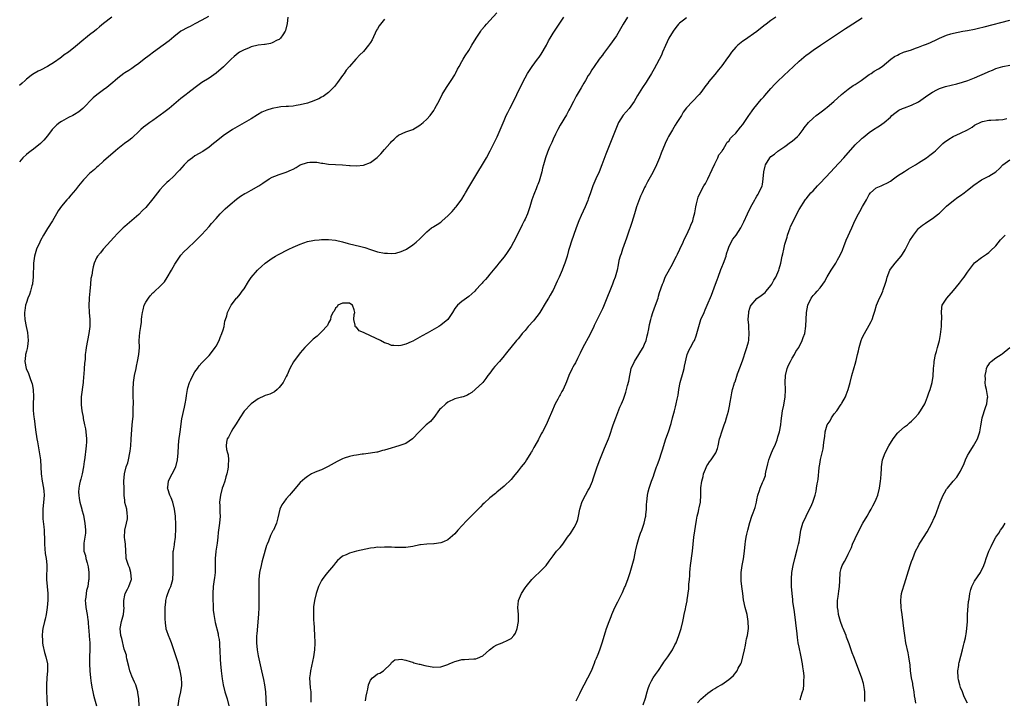
# Model space of a CAD drawing. Units: inches. Extents: x 2586000 to 2589000, y 1545000 to 1548000.
# Drawn here: x 2586165 to 2586445, y 1546483 to 1546676 of the extents above; entities that cross this region are included whole.
import ezdxf

# ---------------------------------------------------------------- set-up
doc = ezdxf.new("R2010")
doc.units = ezdxf.units.IN
doc.header["$MEASUREMENT"] = 0
doc.layers.add('LD25861545_10ft', color=9, linetype='Continuous')

msp = doc.modelspace()

# ---------------------------------------------------------------- linework, layer by layer
at = {"layer": 'LD25861545_10ft'}
for points, elevation in [([(2586199.08, 1546481), (2586199.04, 1546483), (2586198.78, 1546484.78), (2586198.75, 1546485), (2586198.32, 1546486.32), (2586198.14, 1546487), (2586197.76, 1546487.76), (2586197, 1546489.46), (2586196.48, 1546491), (2586196.21, 1546492.21), (2586195.58, 1546494.42), (2586195.49, 1546495), (2586195.47, 1546495.47), (2586195, 1546496.65), (2586194.87, 1546497.13), (2586194.15, 1546500.15), (2586193.91, 1546501), (2586193.71, 1546503), (2586194.11, 1546505), (2586194.31, 1546505.69), (2586194.64, 1546507), (2586194.81, 1546509), (2586194.78, 1546509.22), (2586194.74, 1546511), (2586195, 1546512.56), (2586195.09, 1546513), (2586195.75, 1546514.25), (2586196.19, 1546515), (2586196.81, 1546516.81), (2586196.89, 1546517), (2586196.74, 1546519), (2586196.35, 1546520.35), (2586196.08, 1546521), (2586195.57, 1546522.43), (2586195.43, 1546523), (2586195.43, 1546523.43), (2586195.27, 1546525), (2586195.19, 1546527), (2586195, 1546528.35), (2586194.93, 1546528.93), (2586194.99, 1546531), (2586195.54, 1546533), (2586195.76, 1546534.24), (2586195.81, 1546535), (2586195.73, 1546535.73), (2586195.56, 1546537), (2586195.07, 1546538.93), (2586195, 1546539.51), (2586194.87, 1546540.87), (2586194.85, 1546543), (2586194.79, 1546544.79), (2586194.79, 1546545), (2586194.89, 1546547), (2586195.44, 1546549), (2586195.85, 1546550.15), (2586196.08, 1546551), (2586196.49, 1546553), (2586196.52, 1546553.48), (2586196.71, 1546555), (2586196.87, 1546556.87), (2586197.16, 1546561), (2586197.3, 1546562.7), (2586197.36, 1546563.36), (2586197.45, 1546565.45), (2586197.46, 1546567.46), (2586197.43, 1546569), (2586197.43, 1546571), (2586197.53, 1546573), (2586197.82, 1546575), (2586198.23, 1546577), (2586198.34, 1546577.66), (2586198.67, 1546579), (2586199.05, 1546581), (2586199.21, 1546583), (2586199.16, 1546585), (2586199.26, 1546587.26), (2586199.57, 1546589), (2586199.81, 1546590.19), (2586199.81, 1546591), (2586199.85, 1546591.85), (2586200.03, 1546593), (2586200.24, 1546593.76), (2586200.55, 1546595), (2586201, 1546595.91), (2586201.75, 1546597), (2586202.27, 1546597.73), (2586203, 1546598.53), (2586203.27, 1546598.73), (2586203.6, 1546599), (2586205, 1546600.4), (2586205.67, 1546601), (2586206.28, 1546601.72), (2586207.11, 1546602.89), (2586208.31, 1546605), (2586209.27, 1546606.73), (2586210.44, 1546608.44), (2586210.81, 1546609), (2586211, 1546609.25), (2586211.81, 1546610.19), (2586213, 1546611.24), (2586215, 1546613.15), (2586215.9, 1546614.1), (2586217, 1546615.17), (2586219, 1546617.43), (2586219.7, 1546618.3), (2586221, 1546619.73), (2586222.19, 1546621), (2586223.59, 1546622.41), (2586225, 1546623.7), (2586226.8, 1546625.2), (2586227.97, 1546626.03), (2586229.22, 1546626.78), (2586229.64, 1546627), (2586231, 1546627.79), (2586233.18, 1546629), (2586234.29, 1546629.71), (2586235, 1546630.27), (2586235.44, 1546630.56), (2586236.13, 1546631), (2586237, 1546631.51), (2586237.77, 1546631.77), (2586239, 1546632.25), (2586241, 1546632.85), (2586242.49, 1546633.51), (2586243, 1546633.78), (2586243.78, 1546634.22), (2586245, 1546634.98), (2586247, 1546635.66), (2586247.71, 1546635.71), (2586249, 1546635.73), (2586249.69, 1546635.69), (2586251, 1546635.44), (2586251.43, 1546635.43), (2586253, 1546635.18), (2586255, 1546635.09), (2586257.04, 1546634.96), (2586259, 1546634.76), (2586259.23, 1546634.77), (2586261, 1546634.68), (2586263, 1546634.88), (2586265, 1546635.62), (2586266.91, 1546637.09), (2586267.91, 1546638.09), (2586269, 1546639.29), (2586270.47, 1546641), (2586270.72, 1546641.28), (2586271, 1546641.63), (2586271.72, 1546642.28), (2586272.48, 1546643), (2586273, 1546643.46), (2586275, 1546644.33), (2586277, 1546645.04), (2586279, 1546646.26), (2586279.96, 1546647), (2586281, 1546647.98), (2586281.96, 1546649), (2586283, 1546650.47), (2586283.34, 1546651), (2586284.63, 1546653.37), (2586285.41, 1546655), (2586286.58, 1546657), (2586287, 1546657.57), (2586287.96, 1546659), (2586289, 1546660.6), (2586289.21, 1546661), (2586289.77, 1546662.23), (2586290.2, 1546663), (2586291, 1546664.37), (2586291.34, 1546665), (2586291.97, 1546666.02), (2586293, 1546667.51), (2586293.87, 1546669), (2586295.09, 1546671), (2586296.37, 1546673), (2586296.63, 1546673.37), (2586297.53, 1546674.47), (2586298, 1546675), (2586299, 1546676.03), (2586301, 1546678.19)], 7490), ([(2586218.83, 1546677.17), (2586217, 1546676.11), (2586215, 1546675.06), (2586213.62, 1546674.38), (2586213, 1546674.1), (2586211, 1546672.99), (2586209, 1546671.41), (2586207.7, 1546670.3), (2586205.98, 1546669), (2586203.19, 1546667), (2586201.94, 1546666.06), (2586200.5, 1546665), (2586199, 1546663.85), (2586197.77, 1546663), (2586197, 1546662.43), (2586196.14, 1546661.86), (2586195, 1546661.17), (2586194.75, 1546661), (2586193, 1546659.66), (2586192.32, 1546659), (2586191.61, 1546658.39), (2586191, 1546657.93), (2586190.52, 1546657.48), (2586189.86, 1546657), (2586189, 1546656.35), (2586187.07, 1546654.93), (2586185.99, 1546654.01), (2586183.05, 1546651), (2586181.92, 1546650.08), (2586180.72, 1546649.28), (2586180.21, 1546649), (2586179, 1546648.42), (2586177, 1546647.34), (2586176.53, 1546647), (2586175.68, 1546646.32), (2586174.36, 1546645), (2586173, 1546643.22), (2586171.96, 1546642.04), (2586171, 1546641.06), (2586169, 1546639.45), (2586168.37, 1546639), (2586167.59, 1546638.41), (2586167, 1546637.89), (2586166.03, 1546637), (2586165, 1546635.84)], 7460), ([(2586191.32, 1546677), (2586189, 1546675.19), (2586187.8, 1546674.2), (2586187, 1546673.51), (2586186.37, 1546673), (2586185, 1546671.97), (2586183.81, 1546671), (2586183.32, 1546670.68), (2586181, 1546668.64), (2586179, 1546667.06), (2586177.77, 1546666.23), (2586177, 1546665.62), (2586176.63, 1546665.37), (2586175, 1546664.15), (2586173, 1546662.93), (2586171, 1546661.94), (2586170.4, 1546661.6), (2586169.23, 1546661), (2586169, 1546660.85), (2586168.38, 1546660.38), (2586167, 1546659.32), (2586166.64, 1546659), (2586165.8, 1546658.2), (2586165, 1546657.53)], 7450), ([(2586241.46, 1546677), (2586241.22, 1546675.22), (2586241.21, 1546675), (2586241.18, 1546674.82), (2586240.76, 1546673.24), (2586240.65, 1546673), (2586239.99, 1546671.99), (2586239.37, 1546671), (2586239.19, 1546670.81), (2586239, 1546670.68), (2586238.43, 1546670.43), (2586237, 1546669.66), (2586236.54, 1546669.46), (2586235, 1546669.23), (2586234.82, 1546669.18), (2586233, 1546668.98), (2586231, 1546668.55), (2586230.21, 1546668.21), (2586229, 1546667.73), (2586227.68, 1546667), (2586227.28, 1546666.72), (2586226.17, 1546665.83), (2586225.27, 1546665), (2586223.15, 1546662.85), (2586221, 1546661.07), (2586219, 1546659.67), (2586217, 1546658.4), (2586216.16, 1546657.84), (2586215.03, 1546657), (2586213, 1546655.4), (2586212.45, 1546655), (2586211, 1546653.86), (2586207.61, 1546651), (2586206.16, 1546649.84), (2586203, 1546647.6), (2586202.11, 1546647), (2586201, 1546646.21), (2586200.32, 1546645.68), (2586199.55, 1546645), (2586199, 1546644.5), (2586197.23, 1546642.77), (2586197, 1546642.57), (2586196.13, 1546641.87), (2586194.98, 1546641.02), (2586193, 1546639.51), (2586192.37, 1546639), (2586191.66, 1546638.34), (2586191, 1546637.81), (2586189, 1546636.03), (2586187.42, 1546634.58), (2586187, 1546634.25), (2586186.35, 1546633.65), (2586185, 1546632.48), (2586183.54, 1546631), (2586183.28, 1546630.72), (2586181.87, 1546629), (2586181, 1546627.83), (2586179.69, 1546626.31), (2586179, 1546625.5), (2586178.52, 1546625), (2586177, 1546623.17), (2586176.09, 1546621.91), (2586175.62, 1546621), (2586174.41, 1546619), (2586173, 1546616.88), (2586171.87, 1546615), (2586171, 1546613.42), (2586170.79, 1546613), (2586169.92, 1546611), (2586169.29, 1546609), (2586169.02, 1546607), (2586168.96, 1546603), (2586168.75, 1546601.25), (2586168.71, 1546601), (2586168.59, 1546600.59), (2586168.18, 1546599), (2586167.88, 1546598.12), (2586167.42, 1546597), (2586167, 1546595.83), (2586166.72, 1546595), (2586166.52, 1546593.48), (2586166.43, 1546593), (2586166.45, 1546592.45), (2586166.56, 1546591), (2586166.93, 1546589), (2586167.28, 1546587.28), (2586167.47, 1546585), (2586167.27, 1546583.27), (2586167.25, 1546582.75), (2586167, 1546581.91), (2586166.76, 1546581), (2586166.72, 1546580.72), (2586166.56, 1546579), (2586166.98, 1546577), (2586167.59, 1546575.59), (2586167.79, 1546575), (2586168.15, 1546573.85), (2586168.63, 1546572.63), (2586168.89, 1546571), (2586168.98, 1546568.98), (2586168.93, 1546567), (2586168.97, 1546565.03), (2586169.14, 1546563.14), (2586169.19, 1546562.81), (2586169.58, 1546559.58), (2586170.02, 1546557), (2586170.19, 1546556.19), (2586170.65, 1546553.35), (2586170.77, 1546552.77), (2586171, 1546551), (2586171.15, 1546549), (2586171.25, 1546547), (2586171.49, 1546545), (2586171.86, 1546543), (2586171.92, 1546542.08), (2586172.03, 1546541), (2586171.95, 1546539.95), (2586171.64, 1546537), (2586171.65, 1546535), (2586171.73, 1546534.27), (2586171.93, 1546531.93), (2586172.04, 1546531), (2586172.09, 1546529.91), (2586172.16, 1546529), (2586172.2, 1546528.2), (2586172.2, 1546527), (2586172.29, 1546525.71), (2586172.35, 1546524.35), (2586172.62, 1546523), (2586172.86, 1546521.14), (2586172.76, 1546517), (2586172.96, 1546515), (2586173.13, 1546513), (2586173.1, 1546511.1), (2586172.92, 1546509), (2586172.61, 1546507), (2586172.33, 1546505.67), (2586172.16, 1546505), (2586171.71, 1546503), (2586171.6, 1546502.4), (2586171.48, 1546501), (2586171.6, 1546499.6), (2586171.59, 1546499), (2586171.73, 1546498.27), (2586172.17, 1546496.17), (2586172.53, 1546495), (2586172.97, 1546493), (2586173.05, 1546490.95), (2586172.86, 1546489), (2586172.7, 1546487), (2586172.69, 1546485.31), (2586172.82, 1546483), (2586172.96, 1546481.04)], 7470), ([(2586269, 1546676.4), (2586267.46, 1546674.54), (2586267, 1546673.71), (2586266.72, 1546673.28), (2586265.42, 1546670.58), (2586265, 1546669.77), (2586264.45, 1546669), (2586263, 1546667.22), (2586261.85, 1546666.15), (2586261, 1546665.21), (2586260.89, 1546665.11), (2586260.81, 1546665), (2586259, 1546662.97), (2586258.09, 1546661.91), (2586257.51, 1546661), (2586257, 1546660.36), (2586255.59, 1546658.41), (2586255, 1546657.66), (2586254.7, 1546657.3), (2586253, 1546655.56), (2586251.55, 1546654.45), (2586251, 1546654.22), (2586250.26, 1546653.74), (2586249, 1546653.24), (2586248.84, 1546653.16), (2586247, 1546652.53), (2586245, 1546652.01), (2586243.83, 1546651.83), (2586243, 1546651.68), (2586241.61, 1546651.61), (2586241, 1546651.54), (2586239.45, 1546651.45), (2586239, 1546651.4), (2586237, 1546651.03), (2586235.47, 1546650.53), (2586235, 1546650.35), (2586234.06, 1546649.94), (2586232.76, 1546649.24), (2586231, 1546648.11), (2586225.69, 1546645), (2586223, 1546643.2), (2586221, 1546641.61), (2586220.28, 1546641), (2586219, 1546640.01), (2586217.21, 1546638.79), (2586215, 1546637.5), (2586214.27, 1546637), (2586213, 1546636.05), (2586211.9, 1546635), (2586210.55, 1546633.45), (2586210.12, 1546633), (2586209, 1546631.76), (2586207.6, 1546630.4), (2586207, 1546629.91), (2586206.07, 1546629), (2586205, 1546627.84), (2586204.3, 1546627), (2586203, 1546625.26), (2586201, 1546622.87), (2586200.03, 1546621.97), (2586199, 1546620.86), (2586195, 1546617.47), (2586194.54, 1546617), (2586193, 1546615.52), (2586191.82, 1546614.18), (2586191, 1546613.35), (2586188.85, 1546611), (2586188.08, 1546609.92), (2586187.29, 1546609), (2586187, 1546608.48), (2586186.33, 1546607), (2586186.04, 1546605.96), (2586185.81, 1546605), (2586185.6, 1546603.6), (2586185.39, 1546602.61), (2586185.21, 1546601), (2586185.03, 1546599), (2586184.89, 1546597.11), (2586184.85, 1546596.86), (2586184.81, 1546595), (2586184.92, 1546592.92), (2586185.08, 1546591), (2586185.07, 1546589), (2586184.8, 1546587), (2586184.39, 1546585), (2586184.02, 1546583), (2586183.88, 1546582.12), (2586183.77, 1546581), (2586183.7, 1546579.7), (2586183.53, 1546578.47), (2586183.46, 1546577), (2586183.35, 1546575.35), (2586183.28, 1546574.72), (2586183.12, 1546573), (2586182.63, 1546569), (2586182.59, 1546567), (2586182.64, 1546566.64), (2586182.8, 1546565), (2586183.16, 1546563.16), (2586183.21, 1546562.79), (2586183.58, 1546561), (2586183.81, 1546559.81), (2586183.92, 1546559), (2586184.13, 1546557), (2586184.12, 1546556.12), (2586184.06, 1546555), (2586183.88, 1546554.12), (2586183.65, 1546551.65), (2586183.53, 1546551), (2586183.46, 1546550.54), (2586183.3, 1546549), (2586182.89, 1546547), (2586182.5, 1546545.5), (2586182.33, 1546545), (2586182.11, 1546544.11), (2586181.93, 1546543), (2586181.87, 1546541.87), (2586181.92, 1546541), (2586182.01, 1546540.01), (2586182.21, 1546539), (2586182.76, 1546537), (2586182.83, 1546536.83), (2586183.28, 1546535.28), (2586183.35, 1546534.65), (2586183.65, 1546533), (2586183.79, 1546531), (2586183.82, 1546530.18), (2586183.68, 1546529), (2586183.35, 1546527.35), (2586183.33, 1546527), (2586183.36, 1546525), (2586183.8, 1546523.8), (2586183.96, 1546523), (2586184.28, 1546521.72), (2586184.51, 1546521), (2586184.58, 1546520.58), (2586184.76, 1546519), (2586184.75, 1546517), (2586184.72, 1546516.72), (2586184.47, 1546515), (2586184.13, 1546513.87), (2586184, 1546513), (2586183.94, 1546511.94), (2586183.76, 1546511), (2586183.8, 1546510.2), (2586183.96, 1546509), (2586184.33, 1546507), (2586184.54, 1546505.46), (2586184.58, 1546505), (2586184.58, 1546504.58), (2586184.89, 1546501.11), (2586184.89, 1546500.89), (2586185.04, 1546499), (2586185.04, 1546497), (2586184.99, 1546495), (2586184.98, 1546493), (2586185.05, 1546491), (2586185.23, 1546489), (2586185.44, 1546487.44), (2586185.52, 1546487), (2586185.68, 1546486.32), (2586185.91, 1546485), (2586186.11, 1546484.11), (2586186.44, 1546483), (2586186.95, 1546481)], 7480), ([(2586210.2, 1546481), (2586210.5, 1546483), (2586210.99, 1546485), (2586211.22, 1546486.78), (2586211.26, 1546487), (2586211.26, 1546487.26), (2586211.15, 1546489), (2586210.78, 1546491), (2586210.41, 1546492.41), (2586210.28, 1546493), (2586209.66, 1546495), (2586208.31, 1546499), (2586207.94, 1546499.94), (2586207.48, 1546501), (2586207, 1546502.33), (2586206.84, 1546502.84), (2586206.8, 1546503), (2586206.62, 1546504.62), (2586206.58, 1546505), (2586206.56, 1546505.44), (2586206.53, 1546507), (2586206.54, 1546508.54), (2586206.5, 1546509), (2586206.67, 1546510.67), (2586206.66, 1546511), (2586207, 1546512.16), (2586207.28, 1546513), (2586207.78, 1546514.22), (2586208.15, 1546515), (2586208.68, 1546517), (2586208.81, 1546519), (2586208.82, 1546520.82), (2586208.79, 1546521.22), (2586208.75, 1546523), (2586208.83, 1546525), (2586208.87, 1546525.13), (2586209.14, 1546526.86), (2586209.16, 1546527.16), (2586209.46, 1546529), (2586209.46, 1546529.46), (2586209.59, 1546531), (2586209.57, 1546533), (2586209.44, 1546534.56), (2586209.42, 1546535), (2586209.18, 1546537), (2586208.68, 1546539), (2586208.2, 1546540.2), (2586207.85, 1546541), (2586207.26, 1546542.74), (2586207.19, 1546543), (2586207.24, 1546543.24), (2586207.44, 1546545), (2586207.97, 1546546.03), (2586208.55, 1546547), (2586209.54, 1546549), (2586210.01, 1546551), (2586210.18, 1546553), (2586210.3, 1546555), (2586210.44, 1546556.44), (2586210.78, 1546559), (2586211.3, 1546562.7), (2586212, 1546566), (2586212.25, 1546567), (2586212.52, 1546568.52), (2586212.62, 1546569.38), (2586212.87, 1546571), (2586213, 1546571.56), (2586213.41, 1546573), (2586213.82, 1546573.82), (2586214.36, 1546575), (2586215, 1546576.04), (2586215.69, 1546577), (2586216.22, 1546577.78), (2586217, 1546578.6), (2586217.18, 1546578.82), (2586219, 1546580.76), (2586220.02, 1546581.98), (2586220.79, 1546583), (2586221, 1546583.34), (2586221.85, 1546585), (2586222.13, 1546585.87), (2586222.68, 1546587), (2586223, 1546588.06), (2586223.33, 1546589), (2586223.53, 1546590.47), (2586223.74, 1546591), (2586224.04, 1546592.04), (2586224.25, 1546593), (2586224.51, 1546593.49), (2586225.27, 1546595), (2586226.85, 1546597), (2586227, 1546597.16), (2586227.83, 1546598.17), (2586228.47, 1546599), (2586229, 1546599.72), (2586230.25, 1546601.75), (2586231.04, 1546602.96), (2586232.77, 1546605), (2586233, 1546605.22), (2586233.97, 1546606.03), (2586235, 1546607.02), (2586237, 1546608.46), (2586237.89, 1546609), (2586238.63, 1546609.37), (2586241.77, 1546611), (2586243, 1546611.59), (2586245, 1546612.41), (2586247, 1546613.12), (2586248.56, 1546613.44), (2586249, 1546613.56), (2586250.34, 1546613.66), (2586251, 1546613.74), (2586252.28, 1546613.72), (2586253, 1546613.73), (2586255, 1546613.49), (2586256.98, 1546613.02), (2586258.58, 1546612.58), (2586259, 1546612.5), (2586261.85, 1546611.85), (2586263.41, 1546611.41), (2586265, 1546610.84), (2586267, 1546610.19), (2586269, 1546609.84), (2586269.86, 1546609.86), (2586271, 1546609.77), (2586272.15, 1546609.85), (2586273.73, 1546610.27), (2586275, 1546610.87), (2586275.23, 1546611), (2586277, 1546612.17), (2586278, 1546613), (2586279, 1546613.87), (2586279.56, 1546614.44), (2586280.09, 1546615), (2586281, 1546615.89), (2586282.33, 1546617), (2586282.72, 1546617.28), (2586283, 1546617.42), (2586283.99, 1546618.01), (2586285, 1546618.68), (2586285.18, 1546618.82), (2586285.37, 1546619), (2586287, 1546620.42), (2586287.53, 1546621), (2586288.26, 1546621.74), (2586289.21, 1546622.79), (2586289.36, 1546623), (2586291, 1546625.19), (2586291.67, 1546626.33), (2586292.03, 1546627), (2586293, 1546628.61), (2586294.36, 1546631), (2586297.98, 1546637), (2586299.06, 1546639), (2586300.4, 1546641.6), (2586301.03, 1546642.97), (2586303, 1546647.6), (2586303.64, 1546649), (2586304.09, 1546649.91), (2586304.69, 1546651), (2586305.71, 1546653), (2586306.63, 1546655), (2586307.59, 1546657), (2586309, 1546659.74), (2586309.71, 1546661), (2586311.02, 1546663), (2586312.54, 1546665), (2586313, 1546665.57), (2586313.57, 1546666.43), (2586315.08, 1546669), (2586315.7, 1546670.3), (2586316.17, 1546671), (2586317, 1546672.41), (2586318.68, 1546675), (2586320.07, 1546677)], 7500), ([(2586338.17, 1546677), (2586336.96, 1546675), (2586335.8, 1546673), (2586335, 1546671.7), (2586333, 1546668.92), (2586331.57, 1546667), (2586331.31, 1546666.69), (2586331, 1546666.17), (2586330.46, 1546665.54), (2586330.07, 1546665), (2586328.7, 1546663), (2586327.98, 1546662.02), (2586327.4, 1546661), (2586327, 1546660.37), (2586326.22, 1546659), (2586325.74, 1546658.26), (2586325, 1546656.88), (2586323.53, 1546654.47), (2586322.74, 1546653), (2586321.74, 1546651), (2586321.48, 1546650.52), (2586320.82, 1546649.18), (2586319, 1546646.22), (2586318.33, 1546645), (2586317.68, 1546643.68), (2586317, 1546642.24), (2586316.64, 1546641.36), (2586315.98, 1546639.98), (2586315.38, 1546638.62), (2586314.81, 1546637), (2586314.28, 1546635), (2586314, 1546634), (2586313.8, 1546633), (2586313.23, 1546631), (2586313, 1546630.37), (2586312.59, 1546629.41), (2586312.46, 1546629), (2586312.12, 1546628.12), (2586311.64, 1546627), (2586311.46, 1546626.54), (2586310.95, 1546625.05), (2586310.32, 1546623), (2586309.67, 1546621), (2586309, 1546619.5), (2586308.76, 1546619), (2586308.14, 1546617.86), (2586306.15, 1546613.85), (2586305.69, 1546613), (2586305, 1546611.77), (2586303.94, 1546610.06), (2586303, 1546608.78), (2586301.55, 1546607), (2586301, 1546606.28), (2586300.43, 1546605.57), (2586299.88, 1546605), (2586299, 1546603.88), (2586298.26, 1546603), (2586297.7, 1546602.3), (2586297, 1546601.58), (2586296.74, 1546601.26), (2586296.48, 1546601), (2586295, 1546599.36), (2586294.65, 1546599), (2586293, 1546597.49), (2586291, 1546596.1), (2586289.78, 1546595), (2586289.41, 1546594.59), (2586289, 1546594.05), (2586288.32, 1546593), (2586286.96, 1546591), (2586285, 1546589.32), (2586284.47, 1546589), (2586281.09, 1546587.09), (2586279.67, 1546586.33), (2586279, 1546585.89), (2586278.4, 1546585.6), (2586277, 1546584.79), (2586276.59, 1546584.59), (2586275, 1546583.95), (2586273.6, 1546583.6), (2586273, 1546583.47), (2586271.59, 1546583.59), (2586271, 1546583.57), (2586270.02, 1546584.02), (2586269, 1546584.31), (2586267.84, 1546585), (2586265, 1546586.34), (2586263.15, 1546587.15), (2586263, 1546587.29), (2586261.76, 1546587.76), (2586261, 1546588.74), (2586260.81, 1546588.81), (2586260.66, 1546589), (2586260.65, 1546589.35), (2586260.19, 1546591), (2586260.36, 1546592.36), (2586260.51, 1546593), (2586260.29, 1546593.71), (2586259.82, 1546595), (2586259.34, 1546595.34), (2586259, 1546595.61), (2586257, 1546595.65), (2586255.72, 1546595), (2586255.46, 1546594.54), (2586255, 1546594.16), (2586254.62, 1546593.38), (2586254.28, 1546593), (2586253.71, 1546591.71), (2586253.59, 1546591), (2586253, 1546589.97), (2586252.74, 1546589.26), (2586251, 1546587.47), (2586250.52, 1546587), (2586249.8, 1546586.2), (2586249, 1546585.64), (2586248.68, 1546585.32), (2586248.27, 1546585), (2586247, 1546583.76), (2586246.32, 1546583), (2586245, 1546581.45), (2586243.06, 1546578.94), (2586241.98, 1546577), (2586241.22, 1546575.22), (2586241, 1546574.79), (2586240.44, 1546573.56), (2586240.16, 1546573), (2586239, 1546571.57), (2586238.38, 1546571), (2586237.61, 1546570.39), (2586236.28, 1546569.72), (2586235, 1546569.3), (2586234.8, 1546569.2), (2586233, 1546568.43), (2586230.99, 1546567), (2586229, 1546564.91), (2586227.79, 1546563), (2586226.77, 1546561.23), (2586225.81, 1546559.81), (2586225.3, 1546559), (2586225.22, 1546558.78), (2586225, 1546558.43), (2586224.51, 1546557.49), (2586224.18, 1546557), (2586224.01, 1546556.01), (2586223.87, 1546555), (2586224.02, 1546553.98), (2586224.26, 1546553), (2586224.44, 1546552.44), (2586224.59, 1546551), (2586224.45, 1546549.55), (2586224.48, 1546549), (2586224.39, 1546548.39), (2586224.06, 1546547), (2586223.82, 1546546.18), (2586223.49, 1546545), (2586223, 1546543.64), (2586222.79, 1546543), (2586222.24, 1546541), (2586222.03, 1546539), (2586222.08, 1546537.92), (2586222.08, 1546536.08), (2586222.14, 1546535), (2586221.98, 1546533), (2586221.65, 1546530.35), (2586221.54, 1546529), (2586221.35, 1546527.35), (2586220.92, 1546525.08), (2586220.91, 1546524.91), (2586220.72, 1546523), (2586220.78, 1546521.22), (2586220.77, 1546520.77), (2586220.77, 1546519), (2586220.57, 1546517.43), (2586220.5, 1546517), (2586220.23, 1546515), (2586220.11, 1546513), (2586220.09, 1546512.09), (2586220.09, 1546511), (2586220.15, 1546509.85), (2586220.17, 1546509), (2586220.22, 1546508.22), (2586220.36, 1546507), (2586220.75, 1546504.75), (2586221.56, 1546501.56), (2586221.65, 1546501), (2586221.88, 1546499.88), (2586221.95, 1546499), (2586222.01, 1546497.99), (2586222.11, 1546497), (2586222.12, 1546496.12), (2586222.18, 1546495), (2586222.18, 1546494.18), (2586222.26, 1546493), (2586222.44, 1546491), (2586222.72, 1546488.72), (2586223, 1546487), (2586223.48, 1546485), (2586223.84, 1546483.84), (2586224.13, 1546483), (2586224.66, 1546481)], 7510), ([(2586355, 1546676.8), (2586354.15, 1546676.15), (2586353, 1546675.31), (2586352.71, 1546675), (2586351.92, 1546674.08), (2586351.17, 1546673), (2586349.94, 1546671), (2586348.94, 1546668.94), (2586348.09, 1546667), (2586347.81, 1546666.19), (2586345.73, 1546662.27), (2586345, 1546660.99), (2586343.78, 1546659), (2586343.5, 1546658.5), (2586342.45, 1546657), (2586341.5, 1546655.5), (2586341, 1546654.69), (2586340.06, 1546653), (2586338.61, 1546651), (2586336.93, 1546649.07), (2586335.64, 1546647), (2586334.61, 1546644.61), (2586333.72, 1546642.28), (2586332, 1546638), (2586330.87, 1546635), (2586330.05, 1546633), (2586329.16, 1546631), (2586328.32, 1546629), (2586327.6, 1546627), (2586327, 1546625.22), (2586326.86, 1546624.86), (2586326.11, 1546623), (2586325, 1546620.53), (2586324.34, 1546619), (2586323.53, 1546617), (2586322.14, 1546613), (2586321.76, 1546611.76), (2586321.38, 1546610.62), (2586320.94, 1546608.94), (2586320.3, 1546607), (2586319.92, 1546606.08), (2586319.55, 1546605), (2586318.69, 1546603), (2586318.15, 1546601.85), (2586317.8, 1546601), (2586317, 1546599.33), (2586316.83, 1546599), (2586316.1, 1546597.9), (2586315.63, 1546597), (2586315, 1546595.98), (2586313.22, 1546593), (2586313, 1546592.67), (2586311.65, 1546591), (2586311.37, 1546590.63), (2586309.87, 1546589), (2586309, 1546587.86), (2586308.21, 1546587), (2586307.69, 1546586.31), (2586307, 1546585.45), (2586306.79, 1546585.21), (2586306.56, 1546585), (2586304.92, 1546583), (2586304.04, 1546581.96), (2586303.37, 1546581), (2586303, 1546580.59), (2586301.69, 1546579), (2586300.41, 1546577.59), (2586299.94, 1546577), (2586299, 1546575.68), (2586298.42, 1546575), (2586297.83, 1546574.17), (2586296.95, 1546573.05), (2586294.81, 1546571), (2586293.8, 1546570.2), (2586293, 1546569.69), (2586292.59, 1546569.41), (2586291.39, 1546569), (2586291, 1546568.89), (2586290.86, 1546568.86), (2586289, 1546568.38), (2586287, 1546567.47), (2586286.41, 1546567), (2586285, 1546565.68), (2586284.66, 1546565.34), (2586283, 1546563.12), (2586282.88, 1546563), (2586282.05, 1546561.95), (2586280.85, 1546561), (2586278.83, 1546559), (2586276.98, 1546557.02), (2586275, 1546555.66), (2586273.02, 1546554.98), (2586269.92, 1546554.08), (2586269, 1546553.74), (2586268.36, 1546553.64), (2586267, 1546553.21), (2586266.8, 1546553.2), (2586265, 1546552.89), (2586263, 1546552.66), (2586262.65, 1546552.65), (2586261, 1546552.38), (2586260.28, 1546552.28), (2586259, 1546551.97), (2586257.5, 1546551.5), (2586257, 1546551.33), (2586255.45, 1546550.55), (2586252.9, 1546549.1), (2586251, 1546548.22), (2586249.71, 1546547.71), (2586249, 1546547.4), (2586248.23, 1546547), (2586247, 1546546.3), (2586246.26, 1546545.74), (2586245, 1546544.54), (2586243, 1546542.23), (2586242.42, 1546541.58), (2586241.96, 1546541), (2586241, 1546539.94), (2586240.26, 1546539), (2586239.77, 1546538.23), (2586239.14, 1546537), (2586238.55, 1546534.55), (2586238.22, 1546533), (2586237.34, 1546531), (2586237.2, 1546530.79), (2586236.52, 1546529.48), (2586235.92, 1546527.92), (2586235.52, 1546527), (2586235.37, 1546526.63), (2586234.33, 1546523), (2586234.06, 1546521.94), (2586233.81, 1546521), (2586233.4, 1546519), (2586233.18, 1546517), (2586233.15, 1546515), (2586233.21, 1546513), (2586233.23, 1546511), (2586233.19, 1546509), (2586233.1, 1546507.1), (2586232.94, 1546504.94), (2586232.57, 1546501.43), (2586232.54, 1546501), (2586232.49, 1546499), (2586232.7, 1546497), (2586233, 1546495.29), (2586233.98, 1546491), (2586234.21, 1546489.79), (2586234.52, 1546488.52), (2586234.78, 1546487), (2586235.08, 1546485), (2586235.22, 1546483), (2586235.25, 1546481)], 7520), ([(2586380.37, 1546677), (2586379, 1546676.09), (2586377.62, 1546675), (2586377, 1546674.53), (2586375, 1546672.93), (2586371.51, 1546670.49), (2586371, 1546670.2), (2586369.59, 1546669), (2586369, 1546668.44), (2586367.8, 1546667), (2586367, 1546665.91), (2586366.59, 1546665.41), (2586365, 1546663.12), (2586364.03, 1546661.97), (2586363, 1546660.68), (2586361.3, 1546658.7), (2586361, 1546658.25), (2586360.44, 1546657.56), (2586359, 1546655.54), (2586358.57, 1546655), (2586356.69, 1546653), (2586355, 1546651.16), (2586354.04, 1546649.96), (2586353.49, 1546649), (2586353, 1546648.18), (2586352.25, 1546647), (2586351.74, 1546646.26), (2586351, 1546644.89), (2586349.86, 1546643), (2586349.57, 1546642.43), (2586348.92, 1546641.08), (2586347.75, 1546638.25), (2586347.25, 1546637), (2586346.4, 1546635), (2586345.48, 1546633), (2586345, 1546632.1), (2586343.85, 1546630.15), (2586343.26, 1546629), (2586343, 1546628.48), (2586342.35, 1546627), (2586341.9, 1546626.1), (2586340.77, 1546623), (2586340.34, 1546621.66), (2586340.16, 1546621), (2586339.43, 1546618.57), (2586338.14, 1546615), (2586337.87, 1546614.13), (2586336.7, 1546611), (2586336.31, 1546609.69), (2586336.04, 1546609), (2586335.72, 1546607.72), (2586335.48, 1546606.52), (2586335.23, 1546605), (2586334.68, 1546603), (2586334.13, 1546601.87), (2586333.86, 1546601), (2586333.11, 1546599.11), (2586332.45, 1546597.55), (2586332.25, 1546597), (2586331.31, 1546594.69), (2586331, 1546594), (2586328.71, 1546589.29), (2586328.58, 1546589), (2586327.43, 1546586.57), (2586325.47, 1546583), (2586324.66, 1546581.34), (2586323.91, 1546579.91), (2586323.34, 1546578.66), (2586323, 1546578.06), (2586322.64, 1546577.36), (2586322.41, 1546577), (2586321.5, 1546575), (2586320.81, 1546573.19), (2586319.8, 1546571), (2586319.5, 1546570.49), (2586319, 1546569.55), (2586318.79, 1546569.21), (2586318.33, 1546568.33), (2586317.58, 1546567), (2586316.51, 1546564.51), (2586315.89, 1546563), (2586315, 1546560.99), (2586313.92, 1546559), (2586313.55, 1546558.45), (2586313, 1546557.22), (2586312.92, 1546557.08), (2586312.78, 1546556.78), (2586311.77, 1546555), (2586311.48, 1546554.52), (2586311, 1546553.59), (2586310.76, 1546553.24), (2586310.64, 1546553), (2586309.39, 1546551), (2586309, 1546550.41), (2586307.87, 1546549), (2586307, 1546547.86), (2586305.68, 1546546.32), (2586305, 1546545.47), (2586303, 1546543.52), (2586301, 1546541.84), (2586300.56, 1546541.44), (2586299, 1546540.17), (2586297.34, 1546538.66), (2586297, 1546538.39), (2586296.31, 1546537.69), (2586295.66, 1546537), (2586295, 1546536.35), (2586293, 1546534.32), (2586292.31, 1546533.69), (2586289.87, 1546531), (2586289, 1546529.98), (2586287, 1546528.27), (2586285.73, 1546527.73), (2586285, 1546527.4), (2586283.15, 1546527.15), (2586283, 1546527.11), (2586281.05, 1546527.05), (2586279.18, 1546526.82), (2586279, 1546526.8), (2586277, 1546526.38), (2586275, 1546526.12), (2586273.94, 1546526.06), (2586273, 1546526.08), (2586271.94, 1546526.06), (2586271, 1546526.14), (2586270.22, 1546526.22), (2586269, 1546526.2), (2586267.89, 1546526.11), (2586267, 1546526.14), (2586266.03, 1546525.97), (2586265, 1546525.86), (2586260.99, 1546525.01), (2586259, 1546524.51), (2586258.03, 1546524.03), (2586257, 1546523.59), (2586256.25, 1546523), (2586255.62, 1546522.38), (2586255, 1546521.69), (2586254.69, 1546521.31), (2586254.41, 1546521), (2586252.72, 1546519), (2586251.95, 1546518.05), (2586251.18, 1546517), (2586251, 1546516.71), (2586250.22, 1546515), (2586249.89, 1546514.11), (2586249.53, 1546513), (2586249, 1546511), (2586248.79, 1546509.21), (2586248.74, 1546509), (2586248.73, 1546508.73), (2586248.71, 1546507), (2586248.78, 1546505.22), (2586248.82, 1546504.82), (2586248.91, 1546503), (2586249.04, 1546501), (2586249.12, 1546499.12), (2586249.1, 1546498.9), (2586249.05, 1546497), (2586248.78, 1546495), (2586247.89, 1546491), (2586247.82, 1546490.18), (2586247.66, 1546489), (2586247.82, 1546486.18), (2586247.95, 1546485), (2586247.95, 1546482.05)], 7530), ([(2586263.53, 1546482.47), (2586263.77, 1546483.77), (2586264.04, 1546485), (2586264.19, 1546485.81), (2586264.44, 1546487), (2586265, 1546488.32), (2586265.56, 1546489), (2586266.36, 1546489.64), (2586267, 1546490.17), (2586267.66, 1546490.34), (2586268.73, 1546491), (2586270.81, 1546493), (2586271, 1546493.34), (2586271.88, 1546494.12), (2586273, 1546494.25), (2586273.72, 1546494.28), (2586275, 1546494), (2586276.31, 1546493.69), (2586277, 1546493.45), (2586277.31, 1546493.31), (2586278.46, 1546493), (2586278.87, 1546492.87), (2586279, 1546492.86), (2586280.47, 1546492.47), (2586283, 1546492.04), (2586285, 1546492.11), (2586286.71, 1546492.71), (2586287, 1546492.79), (2586287.41, 1546493), (2586288.53, 1546493.47), (2586289, 1546493.68), (2586290.06, 1546493.94), (2586291, 1546494.26), (2586291.78, 1546494.22), (2586293, 1546494.33), (2586294.4, 1546494.4), (2586295, 1546494.38), (2586295.45, 1546494.55), (2586297, 1546495.29), (2586298.87, 1546497), (2586300.11, 1546497.89), (2586301, 1546498.37), (2586302.49, 1546499), (2586303, 1546499.2), (2586303.47, 1546499.47), (2586305, 1546500.16), (2586305.81, 1546501), (2586306.3, 1546501.7), (2586306.78, 1546503), (2586307.12, 1546505), (2586307.1, 1546507), (2586306.95, 1546509), (2586307.14, 1546510.86), (2586307.15, 1546511), (2586307.99, 1546513), (2586309, 1546514.56), (2586309.31, 1546515), (2586310.95, 1546517), (2586311.97, 1546518.03), (2586312.98, 1546519), (2586315.01, 1546521), (2586315.81, 1546522.19), (2586317, 1546523.72), (2586317.98, 1546525), (2586319, 1546526.13), (2586319.4, 1546526.6), (2586319.7, 1546527), (2586321.07, 1546529), (2586321.89, 1546530.11), (2586323, 1546531.75), (2586323.64, 1546533), (2586323.99, 1546534.01), (2586324.21, 1546535), (2586324.58, 1546537), (2586325.13, 1546538.87), (2586325.17, 1546539), (2586326.22, 1546541), (2586327, 1546542.36), (2586327.35, 1546543), (2586328.21, 1546545), (2586328.4, 1546545.6), (2586328.9, 1546547), (2586329.53, 1546549), (2586330.25, 1546551), (2586331.61, 1546554.39), (2586332.71, 1546557), (2586333, 1546557.76), (2586334.09, 1546561), (2586334.83, 1546563), (2586336.02, 1546565.98), (2586336.46, 1546567), (2586337, 1546568.34), (2586337.71, 1546570.29), (2586337.91, 1546571), (2586338.18, 1546572.18), (2586338.54, 1546573.46), (2586338.79, 1546575), (2586339, 1546576.01), (2586339.25, 1546577), (2586340.15, 1546579), (2586341.41, 1546581), (2586341.99, 1546581.99), (2586342.61, 1546583), (2586343, 1546583.9), (2586343.43, 1546585), (2586343.73, 1546586.27), (2586343.97, 1546587), (2586344.26, 1546588.26), (2586344.47, 1546589.53), (2586344.79, 1546591), (2586345, 1546591.72), (2586345.39, 1546593), (2586346.17, 1546595), (2586346.85, 1546597), (2586347, 1546597.62), (2586347.31, 1546598.69), (2586348.08, 1546601), (2586348.4, 1546601.6), (2586348.93, 1546603), (2586351.07, 1546606.93), (2586351.18, 1546607.18), (2586352.16, 1546609), (2586352.44, 1546609.56), (2586353.09, 1546611), (2586354.02, 1546613), (2586354.31, 1546613.69), (2586355, 1546614.93), (2586355.92, 1546617), (2586356.17, 1546617.83), (2586356.73, 1546619), (2586357, 1546619.97), (2586357.34, 1546621.34), (2586357.61, 1546623), (2586357.85, 1546623.85), (2586358.05, 1546625), (2586358.27, 1546625.73), (2586358.82, 1546627), (2586359.94, 1546629), (2586360.34, 1546629.66), (2586361.08, 1546631), (2586362.31, 1546633.69), (2586363, 1546635.25), (2586363.88, 1546637), (2586364.15, 1546637.85), (2586365, 1546638.8), (2586365.12, 1546639), (2586365.38, 1546639.38), (2586366.31, 1546641), (2586366.54, 1546641.46), (2586367, 1546641.74), (2586367.46, 1546642.54), (2586367.99, 1546643), (2586369, 1546644), (2586370.33, 1546645.67), (2586371, 1546646.47), (2586372.72, 1546649), (2586373, 1546649.37), (2586373.65, 1546650.35), (2586374.12, 1546651), (2586375, 1546652.09), (2586375.78, 1546653), (2586376.32, 1546653.68), (2586377, 1546654.36), (2586377.3, 1546654.7), (2586379, 1546656.68), (2586380.1, 1546657.9), (2586381, 1546658.79), (2586384.19, 1546661.81), (2586385.22, 1546662.78), (2586385.41, 1546663), (2586387, 1546664.47), (2586388.36, 1546665.64), (2586389, 1546666.15), (2586389.51, 1546666.49), (2586391, 1546667.6), (2586393.16, 1546669), (2586394.26, 1546669.74), (2586395.42, 1546670.58), (2586400.19, 1546673.81), (2586401, 1546674.29), (2586405, 1546676.77)], 7540), ([(2586323.59, 1546482.41), (2586323.8, 1546483), (2586324.57, 1546484.57), (2586325, 1546485.35), (2586325.83, 1546487), (2586326.89, 1546489), (2586327.89, 1546491), (2586328.79, 1546493.21), (2586329, 1546493.8), (2586329.36, 1546494.64), (2586329.77, 1546495.77), (2586330.26, 1546497), (2586330.95, 1546499), (2586331.93, 1546502.07), (2586332.21, 1546503), (2586332.95, 1546505.05), (2586333.51, 1546506.49), (2586333.71, 1546507), (2586334.3, 1546508.3), (2586334.59, 1546509), (2586335.37, 1546510.63), (2586336.17, 1546512.17), (2586336.72, 1546513.28), (2586337.34, 1546514.66), (2586337.48, 1546515), (2586338.24, 1546517), (2586338.92, 1546519), (2586339.53, 1546521), (2586340.03, 1546523), (2586340.44, 1546525), (2586340.56, 1546525.44), (2586340.91, 1546527), (2586341.5, 1546529), (2586341.88, 1546530.12), (2586342.21, 1546531), (2586342.89, 1546533), (2586343.28, 1546534.72), (2586343.35, 1546535), (2586343.41, 1546535.41), (2586343.57, 1546537), (2586343.61, 1546538.39), (2586343.65, 1546539), (2586343.83, 1546541), (2586344.06, 1546541.94), (2586344.29, 1546543), (2586345.02, 1546545), (2586345.58, 1546546.42), (2586345.76, 1546547), (2586346.46, 1546549), (2586346.58, 1546549.42), (2586347.26, 1546551.26), (2586347.83, 1546553), (2586348.08, 1546553.92), (2586349.05, 1546557), (2586349.79, 1546559), (2586350.59, 1546561.41), (2586351, 1546562.94), (2586351.53, 1546565), (2586351.85, 1546566.15), (2586352.05, 1546567), (2586352.29, 1546568.29), (2586352.55, 1546569.45), (2586352.76, 1546571), (2586353.18, 1546573), (2586354.01, 1546576.01), (2586354.26, 1546577), (2586354.36, 1546577.64), (2586355.18, 1546581), (2586355.71, 1546582.29), (2586356.06, 1546583), (2586357, 1546584.62), (2586357.2, 1546585), (2586357.73, 1546586.27), (2586357.94, 1546587), (2586358.44, 1546589), (2586359.06, 1546590.94), (2586359.95, 1546593), (2586360.24, 1546593.76), (2586360.83, 1546595), (2586362.09, 1546597.91), (2586363.21, 1546601), (2586363.71, 1546602.29), (2586363.95, 1546603), (2586364.78, 1546605.22), (2586365, 1546605.82), (2586365.5, 1546607), (2586366.22, 1546609), (2586366.37, 1546609.63), (2586366.8, 1546611), (2586367, 1546611.52), (2586367.66, 1546613), (2586368.2, 1546613.8), (2586369.06, 1546615), (2586370.39, 1546617), (2586370.62, 1546617.38), (2586371.29, 1546618.71), (2586372.33, 1546621), (2586373.28, 1546623), (2586373.67, 1546623.67), (2586374.39, 1546625), (2586374.59, 1546625.41), (2586375, 1546626.02), (2586375.35, 1546626.65), (2586375.59, 1546627), (2586376.47, 1546629), (2586376.58, 1546629.42), (2586376.81, 1546631), (2586376.97, 1546632.97), (2586377.37, 1546634.63), (2586377.5, 1546635), (2586378.7, 1546637), (2586379, 1546637.32), (2586379.97, 1546638.03), (2586381, 1546638.91), (2586383, 1546640.22), (2586384.61, 1546641.39), (2586385, 1546641.69), (2586386.54, 1546643), (2586387, 1546643.5), (2586388.14, 1546645), (2586388.48, 1546645.52), (2586389.66, 1546647), (2586391, 1546648.29), (2586391.88, 1546649), (2586392.51, 1546649.49), (2586393.67, 1546650.33), (2586394.53, 1546651), (2586395, 1546651.39), (2586396.87, 1546653), (2586399.09, 1546655), (2586401, 1546656.53), (2586402.46, 1546657.54), (2586403, 1546657.88), (2586404.65, 1546659), (2586407, 1546660.66), (2586407.55, 1546661), (2586408.42, 1546661.58), (2586409.67, 1546662.33), (2586410.71, 1546663), (2586413.13, 1546665), (2586414.2, 1546665.8), (2586415, 1546666.19), (2586415.52, 1546666.48), (2586416.76, 1546667), (2586419, 1546667.72), (2586420.16, 1546668.16), (2586421, 1546668.42), (2586422.47, 1546669), (2586423, 1546669.23), (2586424.28, 1546669.72), (2586425, 1546670.09), (2586425.65, 1546670.35), (2586427, 1546671.01), (2586429, 1546671.89), (2586430.21, 1546672.21), (2586431, 1546672.47), (2586433.63, 1546673), (2586435, 1546673.23), (2586437, 1546673.61), (2586438.14, 1546673.86), (2586439.75, 1546674.25), (2586447, 1546676.1)], 7550), ([(2586342.65, 1546481.35), (2586343.24, 1546483.24), (2586343.73, 1546485), (2586344.03, 1546485.97), (2586344.4, 1546487), (2586345, 1546488.17), (2586345.46, 1546489), (2586346.09, 1546489.91), (2586347, 1546491.13), (2586348.25, 1546493), (2586348.53, 1546493.47), (2586349.61, 1546495), (2586350.93, 1546497), (2586351.63, 1546498.37), (2586351.99, 1546499), (2586352.82, 1546501), (2586353.45, 1546503), (2586353.89, 1546505), (2586354.06, 1546505.94), (2586354.29, 1546507), (2586354.67, 1546508.67), (2586354.8, 1546509.2), (2586355.14, 1546510.86), (2586355.18, 1546511.18), (2586355.66, 1546514.34), (2586355.64, 1546515.64), (2586355.81, 1546517), (2586355.91, 1546518.09), (2586355.91, 1546519), (2586355.98, 1546519.98), (2586356.07, 1546521), (2586356.64, 1546525), (2586357.05, 1546529), (2586357.85, 1546533.85), (2586358.02, 1546535), (2586358.35, 1546536.35), (2586358.49, 1546537), (2586358.6, 1546537.39), (2586358.94, 1546539), (2586359.04, 1546541), (2586359.06, 1546543.06), (2586359.33, 1546545), (2586359.7, 1546546.3), (2586359.84, 1546547), (2586360.41, 1546548.41), (2586360.71, 1546549.29), (2586361, 1546549.74), (2586361.52, 1546550.48), (2586362.01, 1546551), (2586363.32, 1546553), (2586363.74, 1546554.26), (2586363.94, 1546555), (2586364.4, 1546557), (2586364.53, 1546557.47), (2586365.03, 1546559), (2586365.73, 1546561), (2586366.02, 1546561.98), (2586366.38, 1546563), (2586366.9, 1546564.9), (2586367.26, 1546566.74), (2586367.33, 1546567), (2586367.41, 1546567.41), (2586367.66, 1546569), (2586367.9, 1546570.1), (2586368.1, 1546571), (2586368.52, 1546572.52), (2586368.67, 1546573), (2586368.77, 1546573.23), (2586369.5, 1546575.5), (2586370.32, 1546577.68), (2586371, 1546579.53), (2586371.9, 1546582.1), (2586372.17, 1546583), (2586372.57, 1546584.57), (2586372.69, 1546585), (2586372.73, 1546585.27), (2586372.85, 1546587), (2586372.69, 1546588.69), (2586372.67, 1546589.33), (2586372.54, 1546591), (2586372.67, 1546593), (2586372.73, 1546593.27), (2586373, 1546594.22), (2586373.21, 1546594.79), (2586373.33, 1546595), (2586375, 1546596.93), (2586376.25, 1546597.75), (2586377.33, 1546598.66), (2586377.65, 1546599), (2586379, 1546600.64), (2586379.23, 1546601), (2586379.82, 1546602.18), (2586380.37, 1546603), (2586381, 1546604.38), (2586381.24, 1546605), (2586381.34, 1546605.34), (2586381.79, 1546607), (2586382.2, 1546609), (2586382.36, 1546609.64), (2586382.63, 1546611), (2586383, 1546612.41), (2586383.14, 1546613), (2586383.58, 1546614.42), (2586383.73, 1546615), (2586384.46, 1546617), (2586384.62, 1546617.38), (2586385, 1546618.25), (2586386.58, 1546621.42), (2586387, 1546622.24), (2586388.86, 1546625.14), (2586389, 1546625.32), (2586390.4, 1546627), (2586391, 1546627.62), (2586392.24, 1546629), (2586393, 1546629.77), (2586396.09, 1546633), (2586397, 1546634.01), (2586399.77, 1546637), (2586403, 1546640.63), (2586403.37, 1546641), (2586404.22, 1546641.78), (2586405, 1546642.57), (2586405.25, 1546642.75), (2586407, 1546644.17), (2586408.22, 1546645), (2586408.71, 1546645.29), (2586409, 1546645.51), (2586409.91, 1546646.09), (2586411.2, 1546647), (2586413, 1546648.58), (2586413.45, 1546649), (2586414.29, 1546649.71), (2586415.45, 1546650.55), (2586416.42, 1546651), (2586417, 1546651.23), (2586419, 1546651.94), (2586421, 1546652.94), (2586423, 1546654.32), (2586423.96, 1546655), (2586425, 1546655.65), (2586426.28, 1546656.28), (2586427, 1546656.66), (2586428.75, 1546657.25), (2586431.94, 1546658.06), (2586433.51, 1546658.49), (2586435.02, 1546658.98), (2586437, 1546659.74), (2586440.64, 1546661.36), (2586441, 1546661.56), (2586442.05, 1546661.95), (2586443, 1546662.4), (2586445, 1546662.94), (2586447, 1546663.36)], 7560), ([(2586358.09, 1546481.91), (2586359.03, 1546482.97), (2586361, 1546484.68), (2586362.39, 1546485.61), (2586363, 1546485.94), (2586363.63, 1546486.37), (2586365, 1546487.1), (2586367, 1546488.49), (2586367.61, 1546489), (2586368.32, 1546489.68), (2586369.35, 1546491), (2586369.7, 1546491.7), (2586370.44, 1546493), (2586370.62, 1546493.38), (2586371.04, 1546494.96), (2586371.43, 1546497), (2586371.73, 1546498.27), (2586371.84, 1546499), (2586372.07, 1546500.07), (2586372.29, 1546501), (2586372.59, 1546503), (2586372.55, 1546505), (2586372.19, 1546507), (2586371.68, 1546509), (2586371.22, 1546511.22), (2586370.98, 1546512.98), (2586370.74, 1546515), (2586370.57, 1546516.57), (2586370.55, 1546517), (2586370.56, 1546519), (2586370.82, 1546521), (2586371.16, 1546522.84), (2586371.46, 1546525), (2586371.66, 1546527), (2586371.79, 1546527.79), (2586371.93, 1546529), (2586372.1, 1546529.9), (2586372.38, 1546531), (2586373, 1546533.24), (2586373.59, 1546535), (2586373.95, 1546535.95), (2586374.49, 1546537.51), (2586374.87, 1546539), (2586375, 1546539.66), (2586375.3, 1546541), (2586375.74, 1546542.26), (2586375.91, 1546543), (2586376.59, 1546544.59), (2586376.87, 1546545.13), (2586377.43, 1546546.57), (2586377.46, 1546547), (2586377.54, 1546547.53), (2586378.1, 1546549.9), (2586378.42, 1546551), (2586379, 1546552.57), (2586379.2, 1546553), (2586379.69, 1546554.31), (2586380.08, 1546555), (2586380.73, 1546556.73), (2586381, 1546557.59), (2586381.41, 1546559), (2586381.78, 1546561), (2586381.91, 1546562.09), (2586382.33, 1546565), (2586382.63, 1546566.63), (2586383.03, 1546569), (2586383.13, 1546570.87), (2586383.11, 1546571.11), (2586383.04, 1546573), (2586383.12, 1546575), (2586383.64, 1546577), (2586384.01, 1546577.99), (2586384.54, 1546579), (2586385, 1546579.92), (2586385.7, 1546581), (2586386.11, 1546581.89), (2586386.93, 1546583), (2586387.92, 1546585), (2586388.19, 1546585.81), (2586388.63, 1546587), (2586388.97, 1546589.03), (2586389.12, 1546593), (2586389.51, 1546595), (2586390.43, 1546597), (2586391, 1546597.82), (2586391.63, 1546598.37), (2586392.13, 1546599), (2586393, 1546600.01), (2586393.8, 1546601), (2586394.3, 1546601.7), (2586395, 1546603.08), (2586396.18, 1546605), (2586397.45, 1546607), (2586397.97, 1546607.97), (2586398.72, 1546609.28), (2586399.35, 1546610.65), (2586399.45, 1546611), (2586399.72, 1546611.72), (2586400.47, 1546613.53), (2586402.04, 1546617), (2586402.92, 1546619), (2586403.9, 1546621), (2586404.33, 1546621.67), (2586405.09, 1546623.09), (2586406.17, 1546625), (2586407, 1546626.53), (2586407.38, 1546627), (2586409, 1546628.4), (2586410.35, 1546629), (2586411, 1546629.26), (2586412.19, 1546629.81), (2586413, 1546630.34), (2586413.86, 1546631), (2586415, 1546631.81), (2586417, 1546633.08), (2586418.21, 1546633.79), (2586420.19, 1546635), (2586421, 1546635.51), (2586423.27, 1546637), (2586424.27, 1546637.73), (2586425.39, 1546638.61), (2586425.84, 1546639), (2586427.94, 1546641), (2586428.51, 1546641.49), (2586429, 1546641.82), (2586429.69, 1546642.31), (2586430.92, 1546643), (2586433, 1546643.95), (2586435, 1546644.97), (2586436.27, 1546645.73), (2586437, 1546646.23), (2586439, 1546647.25), (2586439.29, 1546647.29), (2586441, 1546647.68), (2586441.65, 1546647.65), (2586443, 1546647.76), (2586443.79, 1546647.79), (2586445, 1546647.92), (2586446.14, 1546648.14)], 7570), ([(2586387.3, 1546482.7), (2586387.39, 1546483), (2586387.53, 1546483.53), (2586388.03, 1546485), (2586388.23, 1546485.77), (2586388.38, 1546487), (2586388.39, 1546488.4), (2586388.46, 1546489), (2586388.44, 1546489.56), (2586388.31, 1546491), (2586388.13, 1546492.13), (2586388.03, 1546493), (2586387.62, 1546495), (2586387.49, 1546495.49), (2586387, 1546497.68), (2586386.76, 1546499), (2586386.52, 1546500.52), (2586386.47, 1546501.53), (2586385.74, 1546507.74), (2586385.28, 1546510.72), (2586385.25, 1546511.25), (2586385.01, 1546513), (2586384.89, 1546515), (2586384.84, 1546517.16), (2586384.95, 1546519), (2586385.29, 1546521), (2586385.8, 1546523), (2586386.49, 1546525.51), (2586386.86, 1546527), (2586387, 1546527.71), (2586387.53, 1546531), (2586388.12, 1546533), (2586389, 1546535.01), (2586390.02, 1546537), (2586390.33, 1546537.67), (2586390.9, 1546539), (2586391.56, 1546541), (2586391.85, 1546542.15), (2586392.02, 1546543), (2586392.2, 1546544.2), (2586392.35, 1546545), (2586392.44, 1546545.56), (2586392.71, 1546548.71), (2586392.76, 1546549), (2586392.8, 1546549.2), (2586393, 1546550.48), (2586393.12, 1546551.12), (2586393.57, 1546553), (2586393.83, 1546554.17), (2586393.95, 1546555), (2586394.08, 1546556.08), (2586394.32, 1546557.68), (2586394.48, 1546559), (2586394.99, 1546561), (2586395.83, 1546562.17), (2586396.23, 1546563), (2586397, 1546564.13), (2586397.76, 1546565), (2586399, 1546566.87), (2586399.06, 1546566.94), (2586399.19, 1546567.19), (2586400.22, 1546569), (2586400.46, 1546569.54), (2586401.01, 1546571), (2586401.56, 1546573), (2586402.06, 1546575), (2586402.74, 1546577.26), (2586403, 1546578.21), (2586403.27, 1546579.27), (2586403.65, 1546581), (2586403.91, 1546582.09), (2586404.1, 1546583), (2586404.69, 1546585), (2586405, 1546585.74), (2586405.6, 1546587), (2586407, 1546589.37), (2586407.58, 1546590.42), (2586407.82, 1546591), (2586408.2, 1546592.2), (2586408.63, 1546593.37), (2586409.06, 1546595), (2586409.92, 1546597), (2586410.28, 1546597.72), (2586410.86, 1546599), (2586411, 1546599.44), (2586411.56, 1546601), (2586411.89, 1546602.11), (2586412.09, 1546603), (2586412.85, 1546605), (2586413, 1546605.25), (2586414.41, 1546607), (2586416.1, 1546609), (2586416.47, 1546609.53), (2586417.21, 1546610.79), (2586417.31, 1546611), (2586418.58, 1546613.42), (2586419.58, 1546615), (2586421, 1546616.82), (2586421.18, 1546617), (2586422.18, 1546617.82), (2586423, 1546618.37), (2586423.99, 1546619), (2586425, 1546619.66), (2586426.75, 1546621), (2586427, 1546621.23), (2586427.88, 1546622.12), (2586429, 1546623.19), (2586431, 1546624.85), (2586432.24, 1546625.76), (2586433, 1546626.25), (2586434.01, 1546627), (2586435, 1546627.77), (2586436.78, 1546629.22), (2586439, 1546630.68), (2586441, 1546631.73), (2586443, 1546632.97), (2586444.08, 1546633.92), (2586445.06, 1546635), (2586447, 1546636.42)], 7580), ([(2586405.78, 1546482.22), (2586405.73, 1546483.73), (2586405.71, 1546485), (2586405.64, 1546485.64), (2586405.35, 1546487.35), (2586404.87, 1546488.87), (2586403.37, 1546493), (2586402.62, 1546495), (2586402.14, 1546496.14), (2586401.89, 1546497), (2586401.3, 1546498.7), (2586400.55, 1546500.55), (2586400.38, 1546501), (2586399.53, 1546503), (2586399.39, 1546503.39), (2586398.79, 1546505), (2586398.26, 1546507), (2586398.12, 1546508.12), (2586397.97, 1546509), (2586397.99, 1546509.99), (2586397.98, 1546511), (2586398.14, 1546512.14), (2586398.32, 1546513.68), (2586398.54, 1546515), (2586398.64, 1546516.64), (2586398.73, 1546519), (2586399, 1546520.09), (2586399.28, 1546521), (2586399.92, 1546522.08), (2586400.38, 1546523), (2586401, 1546524.2), (2586401.9, 1546526.1), (2586402.25, 1546527), (2586403, 1546528.62), (2586403.77, 1546530.23), (2586405.19, 1546533), (2586406.36, 1546535), (2586407, 1546536), (2586407.57, 1546537), (2586408.05, 1546537.95), (2586408.63, 1546539), (2586409, 1546539.88), (2586409.43, 1546541), (2586409.94, 1546543), (2586410.24, 1546545), (2586410.31, 1546545.69), (2586410.39, 1546547), (2586410.46, 1546548.46), (2586410.51, 1546549), (2586410.8, 1546551), (2586411.49, 1546553), (2586412.59, 1546555), (2586413.81, 1546557), (2586415, 1546558.63), (2586415.18, 1546558.82), (2586415.42, 1546559), (2586417, 1546560.43), (2586417.88, 1546561), (2586418.47, 1546561.53), (2586419, 1546562.05), (2586419.5, 1546562.5), (2586420.01, 1546563), (2586421, 1546564.16), (2586421.63, 1546565), (2586422.8, 1546567), (2586423, 1546567.44), (2586423.61, 1546569), (2586423.94, 1546570.06), (2586424.35, 1546571), (2586424.93, 1546573), (2586425.16, 1546574.84), (2586425.28, 1546577), (2586425.45, 1546578.55), (2586425.48, 1546579), (2586425.88, 1546581), (2586426.11, 1546581.89), (2586426.47, 1546583), (2586427.03, 1546585), (2586427.31, 1546586.69), (2586427.42, 1546587.42), (2586427.57, 1546589), (2586427.55, 1546590.45), (2586427.66, 1546591), (2586427.71, 1546591.71), (2586427.53, 1546593), (2586427.62, 1546594.38), (2586427.73, 1546595), (2586429.05, 1546597), (2586431, 1546599.2), (2586432.7, 1546601.3), (2586433.58, 1546602.42), (2586434.02, 1546603), (2586435, 1546604.41), (2586436.08, 1546605.92), (2586437, 1546607.04), (2586439, 1546608.63), (2586440.41, 1546609.59), (2586441, 1546610.02), (2586441.53, 1546610.47), (2586443, 1546611.9), (2586444.41, 1546613.59), (2586445.73, 1546615)], 7590), ([(2586420.23, 1546481.77), (2586420.06, 1546483), (2586419.91, 1546483.91), (2586419.77, 1546485), (2586419.48, 1546486.52), (2586419.39, 1546487), (2586419.36, 1546487.36), (2586419.04, 1546489), (2586418.77, 1546491), (2586418.6, 1546492.6), (2586418.28, 1546495), (2586418.08, 1546496.08), (2586417.45, 1546499), (2586417.1, 1546501), (2586416.85, 1546503), (2586416.68, 1546504.68), (2586416.4, 1546507), (2586416.22, 1546508.21), (2586416.13, 1546509), (2586415.99, 1546511), (2586416.12, 1546512.12), (2586416.19, 1546513), (2586416.35, 1546513.65), (2586417, 1546515.75), (2586417.43, 1546517), (2586417.77, 1546518.23), (2586418.64, 1546521), (2586419, 1546522.06), (2586419.36, 1546523), (2586420.21, 1546525), (2586421, 1546526.58), (2586421.24, 1546527), (2586421.62, 1546527.62), (2586423.46, 1546530.54), (2586424.81, 1546533), (2586425.5, 1546534.5), (2586425.72, 1546535), (2586427.16, 1546539), (2586428.07, 1546541), (2586428.39, 1546541.61), (2586429, 1546542.68), (2586429.23, 1546543), (2586430.93, 1546545), (2586431.92, 1546546.08), (2586432.54, 1546547), (2586433, 1546547.78), (2586433.98, 1546550.02), (2586434.39, 1546551), (2586435, 1546552.25), (2586435.43, 1546553), (2586436.67, 1546555), (2586437.82, 1546557), (2586438.18, 1546558.18), (2586438.5, 1546559), (2586438.74, 1546560.74), (2586438.84, 1546561.16), (2586439.12, 1546563), (2586440.08, 1546565.92), (2586440.52, 1546567), (2586440.67, 1546568.67), (2586440.72, 1546569), (2586440.7, 1546569.3), (2586440.35, 1546571), (2586440.07, 1546572.07), (2586440.03, 1546573), (2586440.05, 1546573.95), (2586439.99, 1546575), (2586440.27, 1546576.27), (2586440.37, 1546577), (2586440.54, 1546577.46), (2586441, 1546578.17), (2586441.36, 1546578.64), (2586441.74, 1546579), (2586443, 1546580.09), (2586444.6, 1546581), (2586444.84, 1546581.16), (2586447.03, 1546583)], 7600), ([(2586435, 1546481.78), (2586434.34, 1546483), (2586433.89, 1546483.89), (2586433.51, 1546485), (2586433, 1546486.29), (2586432.77, 1546487), (2586432.41, 1546488.41), (2586432.3, 1546489), (2586432.24, 1546491), (2586432.49, 1546492.49), (2586432.55, 1546493), (2586432.63, 1546493.37), (2586433.54, 1546497), (2586433.8, 1546498.2), (2586434.06, 1546499), (2586434.42, 1546500.42), (2586434.53, 1546501), (2586434.57, 1546501.43), (2586434.81, 1546503), (2586434.93, 1546505.07), (2586435.01, 1546507), (2586435.28, 1546510.72), (2586435.41, 1546511.41), (2586435.6, 1546513), (2586435.9, 1546514.1), (2586436.21, 1546515), (2586437, 1546516.54), (2586438.64, 1546519), (2586439.59, 1546521), (2586439.99, 1546522.01), (2586440.27, 1546523), (2586441.01, 1546525), (2586441.67, 1546526.33), (2586441.97, 1546527), (2586443.07, 1546529), (2586443.88, 1546530.12), (2586444.41, 1546531), (2586445, 1546531.86), (2586445.69, 1546533)], 7610)]:
    msp.add_lwpolyline(points, dxfattribs=dict(at, elevation=elevation))

doc.saveas('drawing.dxf')
